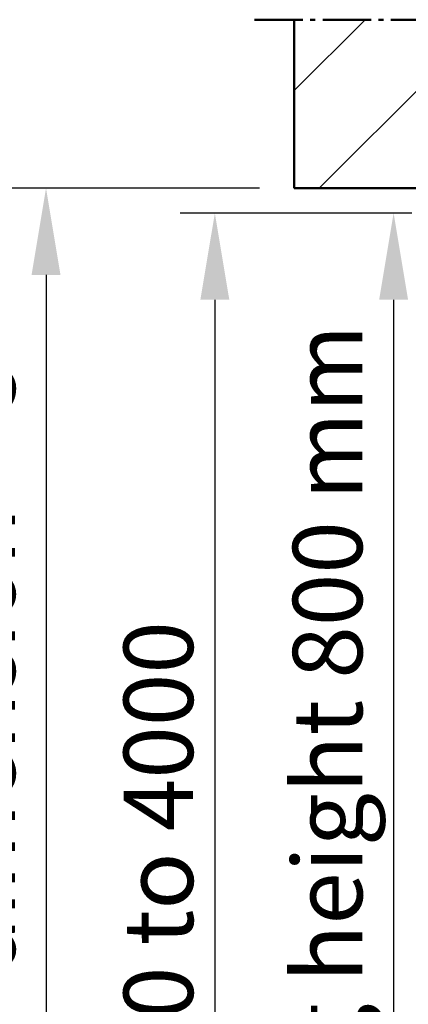
# Model space of a CAD drawing. Extents: x -2986 to 6771, y 1394 to 8692.
# Drawn here: x 4282 to 4360, y 3809 to 4008 of the extents above; entities that cross this region are included whole.
import ezdxf

# ---------------------------------------------------------------- set-up
doc = ezdxf.new("R2010")
doc.units = 0
doc.linetypes.add('AM_DIN_G_W050', pattern=[13.75, 9.75, -1.5, 1, -1.5])
doc.layers.get('DEFPOINTS').update_dxf_attribs({"linetype": 'CONTINUOUS'})
for name, color, linetype, lineweight in [('AM_10', 7, 'AM_DIN_G_W050', 50), ('AM_2', 5, 'CONTINUOUS', 50), ('AM_5', 3, 'CONTINUOUS', 25), ('AM_8', 1, 'CONTINUOUS', 25)]:
    doc.layers.add(name, color=color, linetype=linetype, lineweight=lineweight)
doc.styles.get("Standard").update_dxf_attribs({"font": 'arial.ttf'})
doc.dimstyles.new('GEN-ISO', dxfattribs={"dimtxt": 2, "dimasz": 2.5, "dimexe": 1, "dimexo": 1, "dimgap": 0.6, "dimtad": 1, "dimdsep": 46, "dimtxsty": 'Standard', "dimcen": 0, "dimclrd": 256, "dimclre": 256, "dimclrt": 2, "dimadec": 0, "dimazin": 0, "dimtp": 0.1, "dimtm": 0.1, "dimtfac": 0.71, "dimtmove": 0, "dimatfit": 3, "dimfxl": 1, "dimtzin": 0, "dimarcsym": 0})

# ---------------------------------------------------------------- blocks, each defined once
blk = doc.blocks.new('*D145')
at = {"layer": 'AM_5', "lineweight": -2, "transparency": 16777216}
for p, q in [((4360.786004764082, 3968.590313028777), (4314.085028993107, 3968.590313028777)), ((4321.085028993107, 3951.090313028777), (4321.085028993107, 3461.090313028777)), ((4321.085028993106, 3443.590313028777), (4314.085028993107, 3443.590313028777))]:
    blk.add_line(p, q, dxfattribs=at)
at = {"layer": 'AM_5', "transparency": 16777216}
for points in [[(4318.16836232644, 3951.090313028777), (4324.001695659774, 3951.090313028777), (4321.085028993107, 3968.590313028777)], [(4318.16836232644, 3461.090313028777), (4324.001695659774, 3461.090313028777), (4321.085028993107, 3443.590313028777)]]:
    blk.add_solid(points, dxfattribs=at)
at = {"layer": 'DEFPOINTS', "color": 0, "transparency": 16777216}
for p in [(4367.786004764082, 3968.590313028777), (4321.085028993107, 3443.590313028777), (4328.085028993106, 3443.590313028777)]:
    blk.add_point(p, dxfattribs=at)
at = {"layer": 'AM_5', "color": 2, "transparency": 16777216, "insert": (4309.690188531463, 3741.590313528777), "char_height": 14, "attachment_point": 5, "rotation": 90}
blk.add_mtext('{\\fSwis721 BT|b0|i0|c0|p34;Modular dimension 1750 to 4000}', dxfattribs=at)
blk = doc.blocks.new('*D146')
at = {"layer": 'AM_5', "lineweight": -2, "transparency": 16777216}
for p, q in [((4330.079323855343, 3973.590313028777), (4280.045381379701, 3973.590313028777)), ((4287.045381379701, 3956.090313028777), (4287.045381379701, 3461.090313028777)), ((4309.358279855343, 3443.590313028777), (4280.045381379701, 3443.590313028777))]:
    blk.add_line(p, q, dxfattribs=at)
at = {"layer": 'AM_5', "transparency": 16777216}
for points in [[(4284.128714713034, 3956.090313028777), (4289.962048046368, 3956.090313028777), (4287.045381379701, 3973.590313028777)], [(4284.128714713034, 3461.090313028777), (4289.962048046368, 3461.090313028777), (4287.045381379701, 3443.590313028777)]]:
    blk.add_solid(points, dxfattribs=at)
at = {"layer": 'DEFPOINTS', "color": 0, "transparency": 16777216}
for p in [(4337.079323855343, 3973.590313028777), (4287.045381379701, 3443.590313028777), (4316.358279855343, 3443.590313028777)]:
    blk.add_point(p, dxfattribs=at)
at = {"layer": 'AM_5', "color": 2, "transparency": 16777216, "insert": (4275.606636495662, 3708.590313028777), "char_height": 14, "attachment_point": 5, "rotation": 90}
blk.add_mtext('Clear structural dimension = modular dimension + 5', dxfattribs=at)
blk = doc.blocks.new('*D148')
at = {"layer": 'AM_5', "lineweight": -2, "transparency": 16777216}
for p, q in [((4356.079322855343, 3968.590313028777), (4350.129410638442, 3968.590313028777)), ((4357.129410638442, 3951.090313028777), (4357.129410638442, 3699.340314028776)), ((4392.215271409916, 3681.840314028776), (4350.129410638442, 3681.840314028776))]:
    blk.add_line(p, q, dxfattribs=at)
at = {"layer": 'AM_5', "transparency": 16777216}
for points in [[(4354.212743971775, 3951.090313028777), (4360.046077305109, 3951.090313028777), (4357.129410638442, 3968.590313028777)], [(4354.212743971775, 3699.340314028776), (4360.046077305109, 3699.340314028776), (4357.129410638442, 3681.840314028776)]]:
    blk.add_solid(points, dxfattribs=at)
at = {"layer": 'DEFPOINTS', "color": 0, "transparency": 16777216}
for p in [(4363.079322855343, 3968.590313028777), (4357.129410638442, 3681.840314028776), (4399.215271409916, 3681.840314028776)]:
    blk.add_point(p, dxfattribs=at)
at = {"layer": 'AM_5', "color": 2, "transparency": 16777216, "insert": (4343.809926592276, 3825.215313528777), "char_height": 14, "attachment_point": 5, "rotation": 90}
blk.add_mtext('{\\fSwis721 BT|b0|i0|c0|p34;max. casing height 800 mm}', dxfattribs=at)

msp = doc.modelspace()

# ---------------------------------------------------------------- hatches: boundary and pattern name
at = {"layer": 'AM_8'}
h = msp.add_hatch(dxfattribs=at)
h.set_pattern_fill('_U', color=256, scale=17.5, angle=45, style=0, pattern_type=0)
h.set_pattern_definition([(45.00000000000023, (4090.277730753538, 2311.077406880494), (-12.37436867076463, 12.37436867076453), [])])
h.paths.add_polyline_path([(4337.079323855343, 3973.590313028777), (4447.079323855343, 3973.590313028777), (4447.079323855343, 4007.627411028777), (4337.079323855343, 4007.627411028777)])

# ---------------------------------------------------------------- linework, layer by layer
at = {"layer": 'AM_10'}
msp.add_line((4329.079323855343, 4007.627411028777), (4455.069689855343, 4007.627411028777), dxfattribs=at)
at = {"layer": 'AM_2'}
for q in [(4337.079323855343, 4007.627411028777), (4447.079323855343, 3973.590313028777)]:
    msp.add_line((4337.079323855343, 3973.590313028777), q, dxfattribs=at)

# ---------------------------------------------------------------- dimensions: what is measured, and where the dimension line sits
at = {"layer": 'AM_5'}
dim = msp.add_linear_dim(base=(4287.045381379701, 3443.590313028777), p1=(4337.079323855343, 3973.590313028777), p2=(4316.358279855343, 3443.590313028777), angle=90, text='Clear structural dimension = modular dimension + 5', dimstyle='GEN-ISO', override={"dimscale": 7, "dimtxt": 2}, dxfattribs=at)
dim.commit()
dim.dimension.update_dxf_attribs({"geometry": '*D146', "text_midpoint": (4275.606636495662, 3708.590313028777)})
for base, p1, p2, text, picture, middle in [((4321.085028993107, 3443.590313028777), (4367.786004764082, 3968.590313028777), (4328.085028993106, 3443.590313028777), '{\\fSwis721 BT|b0|i0|c0|p34;Modular dimension 1750 to 4000}', '*D145', (4321.085028993106, 3741.590313528777)), ((4357.129410638442, 3681.840314028776), (4363.079322855343, 3968.590313028777), (4399.215271409916, 3681.840314028776), '{\\fSwis721 BT|b0|i0|c0|p34;max. casing height 800 mm}', '*D148', (4357.129410638441, 3825.215313528777))]:
    dim = msp.add_linear_dim(base=base, p1=p1, p2=p2, angle=90, text=text, dimstyle='GEN-ISO', override={"dimscale": 7, "dimtxt": 2}, dxfattribs=at)
    dim.commit()
    dim.dimension.update_dxf_attribs({"geometry": picture, "text_midpoint": middle, "dimtype": 160})

doc.saveas('drawing.dxf')
